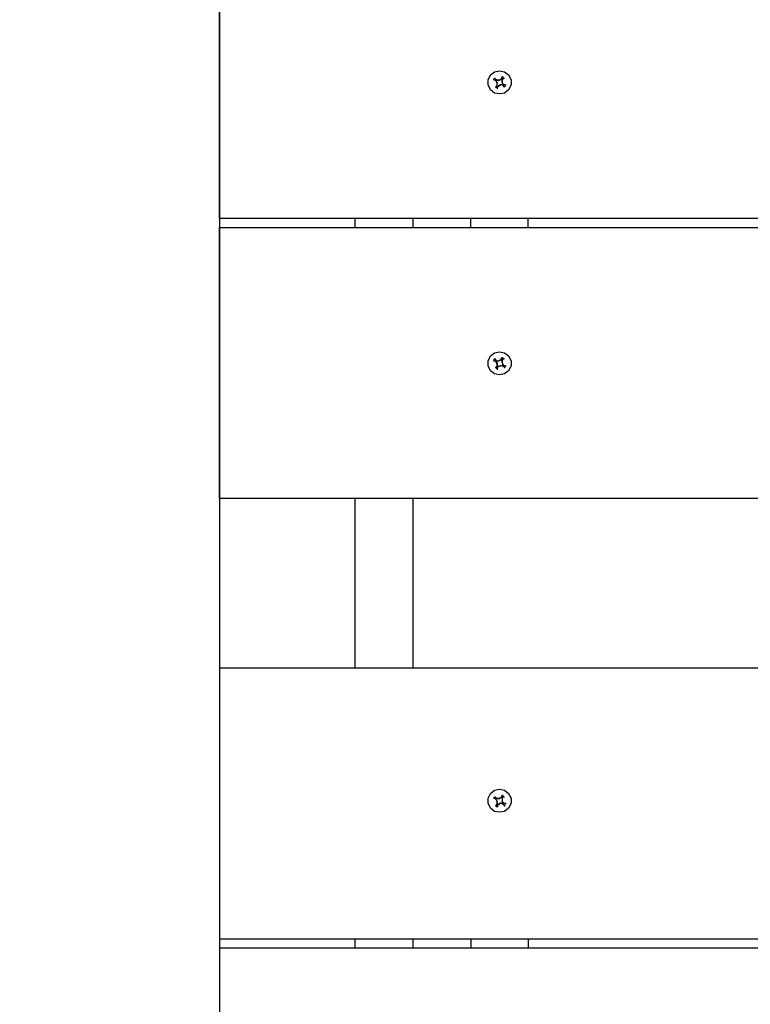
# Model space of a CAD drawing. Units: millimetres. Extents: x -185 to 205, y -143 to 145.
# Drawn here: x -32 to -13, y -5 to 21 of the extents above; entities that cross this region are included whole.
import ezdxf

# ---------------------------------------------------------------- set-up
doc = ezdxf.new("R2010")
doc.units = ezdxf.units.MM
doc.header["$MEASUREMENT"] = 0
doc.layers.add('Camada 1', color=7, linetype='Continuous')

msp = doc.modelspace()

# ---------------------------------------------------------------- linework, layer by layer
at = {"layer": 'Camada 1', "lineweight": 9}
for points in [[(-185.0079, 143.5453), (-185.0079, 143.5453), (-185.0079, -143.4747), (-185.0079, -143.4747), (-185.0079, -143.4747), (-185.0079, -143.4747), (22.1291, -143.4747), (22.1291, -143.4747)], [(205.0091, -130.5631), (205.0091, -130.5631), (205.0091, 143.5453), (205.0091, 143.5453), (205.0091, 143.5453), (205.0091, 143.5453), (-185.0079, 143.5453), (-185.0079, 143.5453)]]:
    msp.add_open_spline(points, degree=3, knots=[0, 0, 0, 0, 0.3333333, 0.3333333, 0.3333333, 0.3333333, 1, 1, 1, 1], dxfattribs=at)
at = {"layer": 'Camada 1', "lineweight": 25}
for points in [[(-26.9564, 46.1786), (-26.9564, 46.1786), (-26.9564, -27.312), (-26.9564, -27.312)], [(-19.8656, 19.1276), (-19.8656, 19.1276), (-19.8444, 19.1276), (-19.8444, 19.1276)], [(-19.8444, 19.17), (-19.8444, 19.17), (-19.8233, 19.17), (-19.8233, 19.17)], [(-19.8021, 19.1488), (-19.8021, 19.1488), (-19.8233, 19.1065), (-19.8233, 19.1065)], [(-19.8021, 19.1065), (-19.8021, 19.1065), (-19.8233, 19.1065), (-19.8233, 19.1065)], [(-19.7386, 19.1065), (-19.7386, 19.1065), (-19.8021, 19.1276), (-19.8021, 19.1276)], [(-19.8021, 19.1276), (-19.8021, 19.1276), (-19.7809, 19.1276), (-19.7809, 19.1276)], [(-19.8021, 19.1065), (-19.8021, 19.1065), (-19.7809, 19.043), (-19.7809, 19.043)], [(-19.6539, 19.2123), (-19.6539, 19.2123), (-19.6328, 19.2123), (-19.6328, 19.2123)], [(-19.6328, 19.1488), (-19.6328, 19.1488), (-19.6539, 19.17), (-19.6539, 19.17)], [(-19.6328, 19.1488), (-19.6328, 19.1488), (-19.6539, 19.1276), (-19.6539, 19.1276)], [(-19.6539, 19.1276), (-19.6539, 19.1276), (-19.6328, 19.1276), (-19.6328, 19.1276)], [(-19.6539, 19.0641), (-19.6539, 19.0641), (-19.6539, 19.1276), (-19.6539, 19.1276)], [(-19.6116, 19.17), (-19.6116, 19.17), (-19.5904, 19.17), (-19.5904, 19.17)], [(-19.8233, 18.9371), (-19.8233, 18.9371), (-19.8021, 18.9371), (-19.8021, 18.9371)], [(-19.7809, 18.9795), (-19.7809, 18.9795), (-19.8021, 18.9583), (-19.8021, 18.9583)], [(-19.8021, 18.9583), (-19.8021, 18.9583), (-19.7598, 18.9371), (-19.7598, 18.9371)], [(-19.7809, 18.9795), (-19.7809, 18.9795), (-19.7809, 19.043), (-19.7809, 19.043)], [(-19.7598, 18.9583), (-19.7598, 18.9583), (-19.7809, 18.9371), (-19.7809, 18.9371)], [(-19.7809, 18.916), (-19.7809, 18.916), (-19.7598, 18.916), (-19.7598, 18.916)], [(-19.7598, 18.9583), (-19.7598, 18.9583), (-19.6963, 19.0006), (-19.6963, 19.0006)], [(-19.6328, 19.0006), (-19.6328, 19.0006), (-19.6963, 19.0006), (-19.6963, 19.0006)], [(-19.6328, 18.9795), (-19.6328, 18.9795), (-19.6116, 19.0006), (-19.6116, 19.0006)], [(-19.5904, 18.9583), (-19.5904, 18.9583), (-19.5904, 18.9371), (-19.5904, 18.9371)], [(-19.5693, 19.0006), (-19.5693, 19.0006), (-19.5481, 19.0006), (-19.5481, 19.0006)], [(-23.4639, 15.5505), (-23.4639, 15.5505), (-23.4639, 15.3176), (-23.4639, 15.3176)], [(-21.9611, 15.5505), (-21.9611, 15.5505), (-21.9611, 15.3176), (-21.9611, 15.3176)], [(-20.4583, 15.3176), (-20.4583, 15.3176), (-20.4583, 15.5505), (-20.4583, 15.5505)], [(-18.9766, 15.3176), (-18.9766, 15.3176), (-18.9766, 15.5505), (-18.9766, 15.5505)], [(-19.8656, 11.8674), (-19.8656, 11.8674), (-19.8444, 11.8674), (-19.8444, 11.8674)], [(-19.8444, 11.9098), (-19.8444, 11.9098), (-19.8444, 11.9309), (-19.8444, 11.9309)], [(-19.8021, 11.8886), (-19.8021, 11.8886), (-19.8233, 11.8675), (-19.8233, 11.8675)], [(-19.8233, 11.8674), (-19.8233, 11.8674), (-19.8021, 11.8463), (-19.8021, 11.8463)], [(-19.8021, 11.8674), (-19.8021, 11.8674), (-19.8021, 11.8886), (-19.8021, 11.8886)], [(-19.8021, 11.8674), (-19.8021, 11.8674), (-19.7386, 11.8674), (-19.7386, 11.8674)], [(-19.8021, 11.8463), (-19.8021, 11.8463), (-19.7809, 11.8039), (-19.7809, 11.8039)], [(-19.8021, 11.7193), (-19.8021, 11.7193), (-19.7809, 11.7193), (-19.7809, 11.7193)], [(-19.8021, 11.7193), (-19.8021, 11.7193), (-19.7598, 11.6981), (-19.7598, 11.6981)], [(-19.7598, 11.7193), (-19.7598, 11.7193), (-19.7809, 11.6981), (-19.7809, 11.6981)], [(-19.7598, 11.7193), (-19.7598, 11.7193), (-19.6963, 11.7404), (-19.6963, 11.7404)], [(-19.6751, 11.8886), (-19.6751, 11.8886), (-19.7386, 11.8674), (-19.7386, 11.8674)], [(-19.6328, 11.7404), (-19.6328, 11.7404), (-19.6963, 11.7404), (-19.6963, 11.7404)], [(-19.6539, 11.9521), (-19.6539, 11.9521), (-19.6328, 11.9521), (-19.6328, 11.9521)], [(-19.6328, 11.9098), (-19.6328, 11.9098), (-19.6539, 11.931), (-19.6539, 11.931)], [(-19.6328, 11.9098), (-19.6328, 11.9098), (-19.6539, 11.8886), (-19.6539, 11.8886)], [(-19.6539, 11.8886), (-19.6539, 11.8886), (-19.6328, 11.8886), (-19.6328, 11.8886)], [(-19.6539, 11.8251), (-19.6539, 11.8251), (-19.6539, 11.8886), (-19.6539, 11.8886)], [(-19.6539, 11.8251), (-19.6539, 11.8251), (-19.6328, 11.7616), (-19.6328, 11.7616)], [(-19.6116, 11.7616), (-19.6116, 11.7616), (-19.6328, 11.7616), (-19.6328, 11.7616)], [(-19.6328, 11.7193), (-19.6328, 11.7193), (-19.6116, 11.7616), (-19.6116, 11.7616)], [(-19.6328, 11.7404), (-19.6328, 11.7404), (-19.6116, 11.7193), (-19.6116, 11.7193)], [(-19.6116, 11.9309), (-19.6116, 11.9309), (-19.5904, 11.9309), (-19.5904, 11.9309)], [(-19.5693, 11.7404), (-19.5693, 11.7404), (-19.5481, 11.7404), (-19.5481, 11.7404)], [(-19.8233, 11.6981), (-19.8233, 11.6981), (-19.8021, 11.6981), (-19.8021, 11.6981)], [(-19.7809, 11.6558), (-19.7809, 11.6558), (-19.7598, 11.6558), (-19.7598, 11.6558)], [(-19.5904, 11.6981), (-19.5904, 11.6981), (-19.5693, 11.6981), (-19.5693, 11.6981)], [(33.0299, 8.3115), (33.0299, 8.3115), (-26.9564, 8.3115), (-26.9564, 8.3115)], [(-23.4639, 8.3115), (-23.4639, 8.3115), (-23.4639, 3.93), (-23.4639, 3.93)], [(-21.9611, 8.3115), (-21.9611, 8.3115), (-21.9611, 3.93), (-21.9611, 3.93)], [(33.0299, 3.93), (33.0299, 3.93), (-26.9564, 3.93), (-26.9564, 3.93)], [(-26.9564, 3.93), (-26.9564, 3.93), (-26.9564, -3.0762), (-26.9564, -3.0762)], [(-19.8656, 0.5644), (-19.8656, 0.5644), (-19.8444, 0.5644), (-19.8444, 0.5644)], [(-19.8444, 0.6068), (-19.8444, 0.6068), (-19.8233, 0.6068), (-19.8233, 0.6068)], [(-19.8021, 0.5856), (-19.8021, 0.5856), (-19.8233, 0.5433), (-19.8233, 0.5433)], [(-19.8233, 0.5433), (-19.8233, 0.5433), (-19.8021, 0.5433), (-19.8021, 0.5433)], [(-19.7386, 0.5433), (-19.7386, 0.5433), (-19.8021, 0.5644), (-19.8021, 0.5644)], [(-19.7809, 0.4798), (-19.7809, 0.4798), (-19.8021, 0.5433), (-19.8021, 0.5433)], [(-19.6539, 0.6068), (-19.6539, 0.6068), (-19.6751, 0.5856), (-19.6751, 0.5856)], [(-19.6539, 0.6491), (-19.6539, 0.6491), (-19.6328, 0.6491), (-19.6328, 0.6491)], [(-19.6328, 0.5856), (-19.6328, 0.5856), (-19.6539, 0.6068), (-19.6539, 0.6068)], [(-19.6539, 0.5644), (-19.6539, 0.5644), (-19.6328, 0.5856), (-19.6328, 0.5856)], [(-19.6539, 0.5644), (-19.6539, 0.5644), (-19.6539, 0.5009), (-19.6539, 0.5009)], [(-19.6116, 0.6068), (-19.6116, 0.6068), (-19.5904, 0.6068), (-19.5904, 0.6068)], [(-19.8233, 0.3739), (-19.8233, 0.3739), (-19.8021, 0.3739), (-19.8021, 0.3739)], [(-19.7809, 0.4163), (-19.7809, 0.4163), (-19.8021, 0.3951), (-19.8021, 0.3951)], [(-19.8021, 0.3951), (-19.8021, 0.3951), (-19.7598, 0.374), (-19.7598, 0.374)], [(-19.7809, 0.4798), (-19.7809, 0.4798), (-19.7809, 0.4163), (-19.7809, 0.4163)], [(-19.7598, 0.3951), (-19.7598, 0.3951), (-19.7809, 0.3739), (-19.7809, 0.3739)], [(-19.7809, 0.3528), (-19.7809, 0.3528), (-19.7809, 0.3316), (-19.7809, 0.3316)], [(-19.7598, 0.3951), (-19.7598, 0.3951), (-19.6963, 0.4374), (-19.6963, 0.4374)], [(-19.6328, 0.4163), (-19.6328, 0.4163), (-19.6116, 0.4375), (-19.6116, 0.4375)], [(-19.6328, 0.4374), (-19.6328, 0.4374), (-19.6116, 0.4374), (-19.6116, 0.4374)], [(-19.6116, 0.4163), (-19.6116, 0.4163), (-19.6328, 0.4374), (-19.6328, 0.4374)], [(-19.5904, 0.3739), (-19.5904, 0.3739), (-19.5693, 0.3739), (-19.5693, 0.3739)], [(-19.5693, 0.4374), (-19.5693, 0.4374), (-19.5481, 0.4374), (-19.5481, 0.4374)], [(33.0299, -3.0762), (33.0299, -3.0762), (-26.9564, -3.0762), (-26.9564, -3.0762)], [(-23.4639, -3.0762), (-23.4639, -3.0762), (-23.4639, -3.309), (-23.4639, -3.309)], [(-21.9611, -3.0762), (-21.9611, -3.0762), (-21.9611, -3.309), (-21.9611, -3.309)], [(-20.4583, -3.0762), (-20.4583, -3.0762), (-20.4583, -3.309), (-20.4583, -3.309)], [(-18.9766, -3.0762), (-18.9766, -3.0762), (-18.9766, -3.309), (-18.9766, -3.309)]]:
    msp.add_open_spline(points, degree=3, dxfattribs=at)
for points, knots in [([(33.0299, 22.5566), (33.0299, 22.5566), (33.0299, 15.5505), (33.0299, 15.5505), (33.0299, 15.5505), (33.0299, 15.5505), (-26.9564, 15.5505), (-26.9564, 15.5505), (-26.9564, 15.5505), (-26.9564, 15.5505), (-26.9564, 22.5566), (-26.9564, 22.5566)], [0, 0, 0, 0, 0.25, 0.25, 0.25, 0.25, 0.5, 0.5, 0.5, 0.5, 1, 1, 1, 1]), ([(-19.7174, 19.3605), (-19.7174, 19.3605), (-19.8444, 19.3393), (-19.8444, 19.3393), (-19.8444, 19.3393), (-19.8444, 19.3393), (-19.9503, 19.2546), (-19.9503, 19.2546), (-19.9503, 19.2546), (-19.9503, 19.2546), (-20.0138, 19.1276), (-20.0138, 19.1276), (-20.0138, 19.1276), (-20.0138, 19.1276), (-20.0138, 19.0006), (-20.0138, 19.0006), (-20.0138, 19.0006), (-20.0138, 19.0006), (-19.9503, 18.8736), (-19.9503, 18.8736), (-19.9503, 18.8736), (-19.9503, 18.8736), (-19.8444, 18.789), (-19.8444, 18.789), (-19.8444, 18.789), (-19.8444, 18.789), (-19.7174, 18.7678), (-19.7174, 18.7678), (-19.7174, 18.7678), (-19.7174, 18.7678), (-19.5904, 18.789), (-19.5904, 18.789), (-19.5904, 18.789), (-19.5904, 18.789), (-19.4846, 18.8736), (-19.4846, 18.8736), (-19.4846, 18.8736), (-19.4846, 18.8736), (-19.4211, 19.0006), (-19.4211, 19.0006), (-19.4211, 19.0006), (-19.4211, 19.0006), (-19.4211, 19.1276), (-19.4211, 19.1276), (-19.4211, 19.1276), (-19.4211, 19.1276), (-19.4846, 19.2546), (-19.4846, 19.2546), (-19.4846, 19.2546), (-19.4846, 19.2546), (-19.5904, 19.3393), (-19.5904, 19.3393), (-19.5904, 19.3393), (-19.5904, 19.3393), (-19.7174, 19.3605), (-19.7174, 19.3605)], [0, 0, 0, 0, 0.0666667, 0.0666667, 0.0666667, 0.0666667, 0.1333333, 0.1333333, 0.1333333, 0.1333333, 0.2, 0.2, 0.2, 0.2, 0.2666667, 0.2666667, 0.2666667, 0.2666667, 0.3333333, 0.3333333, 0.3333333, 0.3333333, 0.4, 0.4, 0.4, 0.4, 0.4666667, 0.4666667, 0.4666667, 0.4666667, 0.5333333, 0.5333333, 0.5333333, 0.5333333, 0.6, 0.6, 0.6, 0.6, 0.6666667, 0.6666667, 0.6666667, 0.6666667, 0.7333333, 0.7333333, 0.7333333, 0.7333333, 0.8, 0.8, 0.8, 0.8, 0.8666667, 0.8666667, 0.8666667, 0.8666667, 1, 1, 1, 1]), ([(-19.6751, 19.1488), (-19.6751, 19.1488), (-19.7386, 19.1276), (-19.7386, 19.1276), (-19.7386, 19.1276), (-19.7386, 19.1276), (-19.8021, 19.1276), (-19.8021, 19.1276), (-19.8021, 19.1276), (-19.8021, 19.1276), (-19.8444, 19.17), (-19.8444, 19.17), (-19.8444, 19.17), (-19.8444, 19.17), (-19.8656, 19.1276), (-19.8656, 19.1276), (-19.8656, 19.1276), (-19.8656, 19.1276), (-19.8021, 19.1065), (-19.8021, 19.1065), (-19.8021, 19.1065), (-19.8021, 19.1065), (-19.7809, 19.043), (-19.7809, 19.043), (-19.7809, 19.043), (-19.7809, 19.043), (-19.7809, 18.9795), (-19.7809, 18.9795), (-19.7809, 18.9795), (-19.7809, 18.9795), (-19.8233, 18.9371), (-19.8233, 18.9371), (-19.8233, 18.9371), (-19.8233, 18.9371), (-19.7809, 18.916), (-19.7809, 18.916), (-19.7809, 18.916), (-19.7809, 18.916), (-19.7598, 18.9583), (-19.7598, 18.9583), (-19.7598, 18.9583), (-19.7598, 18.9583), (-19.6963, 19.0006), (-19.6963, 19.0006), (-19.6963, 19.0006), (-19.6963, 19.0006), (-19.6328, 19.0006), (-19.6328, 19.0006), (-19.6328, 19.0006), (-19.6328, 19.0006), (-19.5904, 18.9371), (-19.5904, 18.9371), (-19.5904, 18.9371), (-19.5904, 18.9371), (-19.5693, 19.0006), (-19.5693, 19.0006), (-19.5693, 19.0006), (-19.5693, 19.0006), (-19.6328, 19.0218), (-19.6328, 19.0218), (-19.6328, 19.0218), (-19.6328, 19.0218), (-19.6539, 19.0641), (-19.6539, 19.0641), (-19.6539, 19.0641), (-19.6539, 19.0641), (-19.6539, 19.1276), (-19.6539, 19.1276), (-19.6539, 19.1276), (-19.6539, 19.1276), (-19.6116, 19.17), (-19.6116, 19.17), (-19.6116, 19.17), (-19.6116, 19.17), (-19.6539, 19.2123), (-19.6539, 19.2123), (-19.6539, 19.2123), (-19.6539, 19.2123), (-19.6751, 19.1488), (-19.6751, 19.1488)], [0, 0, 0, 0, 0.047619, 0.047619, 0.047619, 0.047619, 0.0952381, 0.0952381, 0.0952381, 0.0952381, 0.1428571, 0.1428571, 0.1428571, 0.1428571, 0.1904762, 0.1904762, 0.1904762, 0.1904762, 0.2380952, 0.2380952, 0.2380952, 0.2380952, 0.2857143, 0.2857143, 0.2857143, 0.2857143, 0.3333333, 0.3333333, 0.3333333, 0.3333333, 0.3809524, 0.3809524, 0.3809524, 0.3809524, 0.4285714, 0.4285714, 0.4285714, 0.4285714, 0.4761905, 0.4761905, 0.4761905, 0.4761905, 0.5238095, 0.5238095, 0.5238095, 0.5238095, 0.5714286, 0.5714286, 0.5714286, 0.5714286, 0.6190476, 0.6190476, 0.6190476, 0.6190476, 0.6666667, 0.6666667, 0.6666667, 0.6666667, 0.7142857, 0.7142857, 0.7142857, 0.7142857, 0.7619048, 0.7619048, 0.7619048, 0.7619048, 0.8095238, 0.8095238, 0.8095238, 0.8095238, 0.8571429, 0.8571429, 0.8571429, 0.8571429, 0.9047619, 0.9047619, 0.9047619, 0.9047619, 1, 1, 1, 1]), ([(-19.6539, 19.17), (-19.6539, 19.17), (-19.6751, 19.1488), (-19.6751, 19.1488), (-19.6751, 19.1488), (-19.6751, 19.1488), (-19.7386, 19.1065), (-19.7386, 19.1065), (-19.7386, 19.1065), (-19.7386, 19.1065), (-19.7386, 19.1276), (-19.7386, 19.1276)], [0, 0, 0, 0, 0.25, 0.25, 0.25, 0.25, 0.5, 0.5, 0.5, 0.5, 1, 1, 1, 1]), ([(-19.6539, 19.0641), (-19.6539, 19.0641), (-19.6328, 19.0006), (-19.6328, 19.0006), (-19.6328, 19.0006), (-19.6328, 19.0006), (-19.6116, 18.9795), (-19.6116, 18.9795)], [0, 0, 0, 0, 0.3333333, 0.3333333, 0.3333333, 0.3333333, 1, 1, 1, 1]), ([(-19.6116, 19.0006), (-19.6116, 19.0006), (-19.6328, 19.0006), (-19.6328, 19.0006), (-19.6328, 19.0006), (-19.6328, 19.0006), (-19.6328, 19.0218), (-19.6328, 19.0218)], [0, 0, 0, 0, 0.3333333, 0.3333333, 0.3333333, 0.3333333, 1, 1, 1, 1]), ([(-26.9564, 8.3115), (-26.9564, 8.3115), (-26.9564, 15.3176), (-26.9564, 15.3176), (-26.9564, 15.3176), (-26.9564, 15.3176), (33.0299, 15.3176), (33.0299, 15.3176), (33.0299, 15.3176), (33.0299, 15.3176), (33.0299, 8.3115), (33.0299, 8.3115)], [0, 0, 0, 0, 0.25, 0.25, 0.25, 0.25, 0.5, 0.5, 0.5, 0.5, 1, 1, 1, 1]), ([(-19.7174, 12.1003), (-19.7174, 12.1003), (-19.8444, 12.0791), (-19.8444, 12.0791), (-19.8444, 12.0791), (-19.8444, 12.0791), (-19.9503, 11.9944), (-19.9503, 11.9944), (-19.9503, 11.9944), (-19.9503, 11.9944), (-20.0138, 11.8674), (-20.0138, 11.8674), (-20.0138, 11.8674), (-20.0138, 11.8674), (-20.0138, 11.7404), (-20.0138, 11.7404), (-20.0138, 11.7404), (-20.0138, 11.7404), (-19.9503, 11.6134), (-19.9503, 11.6134), (-19.9503, 11.6134), (-19.9503, 11.6134), (-19.8444, 11.5288), (-19.8444, 11.5288), (-19.8444, 11.5288), (-19.8444, 11.5288), (-19.7174, 11.5076), (-19.7174, 11.5076), (-19.7174, 11.5076), (-19.7174, 11.5076), (-19.5904, 11.5288), (-19.5904, 11.5288), (-19.5904, 11.5288), (-19.5904, 11.5288), (-19.4846, 11.6134), (-19.4846, 11.6134), (-19.4846, 11.6134), (-19.4846, 11.6134), (-19.4211, 11.7404), (-19.4211, 11.7404), (-19.4211, 11.7404), (-19.4211, 11.7404), (-19.4211, 11.8674), (-19.4211, 11.8674), (-19.4211, 11.8674), (-19.4211, 11.8674), (-19.4846, 11.9944), (-19.4846, 11.9944), (-19.4846, 11.9944), (-19.4846, 11.9944), (-19.5904, 12.0791), (-19.5904, 12.0791), (-19.5904, 12.0791), (-19.5904, 12.0791), (-19.7174, 12.1003), (-19.7174, 12.1003)], [0, 0, 0, 0, 0.0666667, 0.0666667, 0.0666667, 0.0666667, 0.1333333, 0.1333333, 0.1333333, 0.1333333, 0.2, 0.2, 0.2, 0.2, 0.2666667, 0.2666667, 0.2666667, 0.2666667, 0.3333333, 0.3333333, 0.3333333, 0.3333333, 0.4, 0.4, 0.4, 0.4, 0.4666667, 0.4666667, 0.4666667, 0.4666667, 0.5333333, 0.5333333, 0.5333333, 0.5333333, 0.6, 0.6, 0.6, 0.6, 0.6666667, 0.6666667, 0.6666667, 0.6666667, 0.7333333, 0.7333333, 0.7333333, 0.7333333, 0.8, 0.8, 0.8, 0.8, 0.8666667, 0.8666667, 0.8666667, 0.8666667, 1, 1, 1, 1]), ([(-19.6751, 11.9098), (-19.6751, 11.9098), (-19.7386, 11.8674), (-19.7386, 11.8674), (-19.7386, 11.8674), (-19.7386, 11.8674), (-19.8021, 11.8674), (-19.8021, 11.8674), (-19.8021, 11.8674), (-19.8021, 11.8674), (-19.8444, 11.9309), (-19.8444, 11.9309), (-19.8444, 11.9309), (-19.8444, 11.9309), (-19.8656, 11.8674), (-19.8656, 11.8674), (-19.8656, 11.8674), (-19.8656, 11.8674), (-19.8021, 11.8463), (-19.8021, 11.8463), (-19.8021, 11.8463), (-19.8021, 11.8463), (-19.7809, 11.8039), (-19.7809, 11.8039), (-19.7809, 11.8039), (-19.7809, 11.8039), (-19.7809, 11.7404), (-19.7809, 11.7404), (-19.7809, 11.7404), (-19.7809, 11.7404), (-19.8233, 11.6981), (-19.8233, 11.6981), (-19.8233, 11.6981), (-19.8233, 11.6981), (-19.7809, 11.6558), (-19.7809, 11.6558), (-19.7809, 11.6558), (-19.7809, 11.6558), (-19.7598, 11.7193), (-19.7598, 11.7193), (-19.7598, 11.7193), (-19.7598, 11.7193), (-19.6963, 11.7404), (-19.6963, 11.7404), (-19.6963, 11.7404), (-19.6963, 11.7404), (-19.6328, 11.7404), (-19.6328, 11.7404), (-19.6328, 11.7404), (-19.6328, 11.7404), (-19.5904, 11.6981), (-19.5904, 11.6981), (-19.5904, 11.6981), (-19.5904, 11.6981), (-19.5693, 11.7404), (-19.5693, 11.7404), (-19.5693, 11.7404), (-19.5693, 11.7404), (-19.6328, 11.7616), (-19.6328, 11.7616), (-19.6328, 11.7616), (-19.6328, 11.7616), (-19.6539, 11.8251), (-19.6539, 11.8251), (-19.6539, 11.8251), (-19.6539, 11.8251), (-19.6539, 11.8886), (-19.6539, 11.8886), (-19.6539, 11.8886), (-19.6539, 11.8886), (-19.6116, 11.9309), (-19.6116, 11.9309), (-19.6116, 11.9309), (-19.6116, 11.9309), (-19.6539, 11.9521), (-19.6539, 11.9521), (-19.6539, 11.9521), (-19.6539, 11.9521), (-19.6751, 11.9098), (-19.6751, 11.9098)], [0, 0, 0, 0, 0.047619, 0.047619, 0.047619, 0.047619, 0.0952381, 0.0952381, 0.0952381, 0.0952381, 0.1428571, 0.1428571, 0.1428571, 0.1428571, 0.1904762, 0.1904762, 0.1904762, 0.1904762, 0.2380952, 0.2380952, 0.2380952, 0.2380952, 0.2857143, 0.2857143, 0.2857143, 0.2857143, 0.3333333, 0.3333333, 0.3333333, 0.3333333, 0.3809524, 0.3809524, 0.3809524, 0.3809524, 0.4285714, 0.4285714, 0.4285714, 0.4285714, 0.4761905, 0.4761905, 0.4761905, 0.4761905, 0.5238095, 0.5238095, 0.5238095, 0.5238095, 0.5714286, 0.5714286, 0.5714286, 0.5714286, 0.6190476, 0.6190476, 0.6190476, 0.6190476, 0.6666667, 0.6666667, 0.6666667, 0.6666667, 0.7142857, 0.7142857, 0.7142857, 0.7142857, 0.7619048, 0.7619048, 0.7619048, 0.7619048, 0.8095238, 0.8095238, 0.8095238, 0.8095238, 0.8571429, 0.8571429, 0.8571429, 0.8571429, 0.9047619, 0.9047619, 0.9047619, 0.9047619, 1, 1, 1, 1]), ([(-19.7809, 11.8039), (-19.7809, 11.8039), (-19.7809, 11.7193), (-19.7809, 11.7193), (-19.7809, 11.7193), (-19.7809, 11.7193), (-19.7809, 11.7404), (-19.7809, 11.7404)], [0, 0, 0, 0, 0.3333333, 0.3333333, 0.3333333, 0.3333333, 1, 1, 1, 1]), ([(-19.6539, 11.9098), (-19.6539, 11.9098), (-19.6751, 11.8886), (-19.6751, 11.8886), (-19.6751, 11.8886), (-19.6751, 11.8886), (-19.6751, 11.9098), (-19.6751, 11.9098)], [0, 0, 0, 0, 0.3333333, 0.3333333, 0.3333333, 0.3333333, 1, 1, 1, 1]), ([(-19.7174, 0.7973), (-19.7174, 0.7973), (-19.8444, 0.7761), (-19.8444, 0.7761), (-19.8444, 0.7761), (-19.8444, 0.7761), (-19.9503, 0.6914), (-19.9503, 0.6914), (-19.9503, 0.6914), (-19.9503, 0.6914), (-20.0138, 0.5644), (-20.0138, 0.5644), (-20.0138, 0.5644), (-20.0138, 0.5644), (-20.0138, 0.4374), (-20.0138, 0.4374), (-20.0138, 0.4374), (-20.0138, 0.4374), (-19.9503, 0.3104), (-19.9503, 0.3104), (-19.9503, 0.3104), (-19.9503, 0.3104), (-19.8444, 0.2258), (-19.8444, 0.2258), (-19.8444, 0.2258), (-19.8444, 0.2258), (-19.7174, 0.2046), (-19.7174, 0.2046), (-19.7174, 0.2046), (-19.7174, 0.2046), (-19.5904, 0.2258), (-19.5904, 0.2258), (-19.5904, 0.2258), (-19.5904, 0.2258), (-19.4846, 0.3104), (-19.4846, 0.3104), (-19.4846, 0.3104), (-19.4846, 0.3104), (-19.4211, 0.4374), (-19.4211, 0.4374), (-19.4211, 0.4374), (-19.4211, 0.4374), (-19.4211, 0.5644), (-19.4211, 0.5644), (-19.4211, 0.5644), (-19.4211, 0.5644), (-19.4846, 0.6914), (-19.4846, 0.6914), (-19.4846, 0.6914), (-19.4846, 0.6914), (-19.5904, 0.7761), (-19.5904, 0.7761), (-19.5904, 0.7761), (-19.5904, 0.7761), (-19.7174, 0.7973), (-19.7174, 0.7973)], [0, 0, 0, 0, 0.0666667, 0.0666667, 0.0666667, 0.0666667, 0.1333333, 0.1333333, 0.1333333, 0.1333333, 0.2, 0.2, 0.2, 0.2, 0.2666667, 0.2666667, 0.2666667, 0.2666667, 0.3333333, 0.3333333, 0.3333333, 0.3333333, 0.4, 0.4, 0.4, 0.4, 0.4666667, 0.4666667, 0.4666667, 0.4666667, 0.5333333, 0.5333333, 0.5333333, 0.5333333, 0.6, 0.6, 0.6, 0.6, 0.6666667, 0.6666667, 0.6666667, 0.6666667, 0.7333333, 0.7333333, 0.7333333, 0.7333333, 0.8, 0.8, 0.8, 0.8, 0.8666667, 0.8666667, 0.8666667, 0.8666667, 1, 1, 1, 1]), ([(-19.6751, 0.5856), (-19.6751, 0.5856), (-19.7386, 0.5644), (-19.7386, 0.5644), (-19.7386, 0.5644), (-19.7386, 0.5644), (-19.8021, 0.5644), (-19.8021, 0.5644), (-19.8021, 0.5644), (-19.8021, 0.5644), (-19.8444, 0.6068), (-19.8444, 0.6068), (-19.8444, 0.6068), (-19.8444, 0.6068), (-19.8656, 0.5644), (-19.8656, 0.5644), (-19.8656, 0.5644), (-19.8656, 0.5644), (-19.8021, 0.5433), (-19.8021, 0.5433), (-19.8021, 0.5433), (-19.8021, 0.5433), (-19.7809, 0.4798), (-19.7809, 0.4798), (-19.7809, 0.4798), (-19.7809, 0.4798), (-19.7809, 0.4163), (-19.7809, 0.4163), (-19.7809, 0.4163), (-19.7809, 0.4163), (-19.8233, 0.3739), (-19.8233, 0.3739), (-19.8233, 0.3739), (-19.8233, 0.3739), (-19.7809, 0.3316), (-19.7809, 0.3316), (-19.7809, 0.3316), (-19.7809, 0.3316), (-19.7598, 0.3951), (-19.7598, 0.3951), (-19.7598, 0.3951), (-19.7598, 0.3951), (-19.6963, 0.4374), (-19.6963, 0.4374), (-19.6963, 0.4374), (-19.6963, 0.4374), (-19.6328, 0.4163), (-19.6328, 0.4163), (-19.6328, 0.4163), (-19.6328, 0.4163), (-19.5904, 0.3739), (-19.5904, 0.3739), (-19.5904, 0.3739), (-19.5904, 0.3739), (-19.5693, 0.4374), (-19.5693, 0.4374), (-19.5693, 0.4374), (-19.5693, 0.4374), (-19.6328, 0.4586), (-19.6328, 0.4586), (-19.6328, 0.4586), (-19.6328, 0.4586), (-19.6539, 0.5009), (-19.6539, 0.5009), (-19.6539, 0.5009), (-19.6539, 0.5009), (-19.6539, 0.5644), (-19.6539, 0.5644), (-19.6539, 0.5644), (-19.6539, 0.5644), (-19.6116, 0.6068), (-19.6116, 0.6068), (-19.6116, 0.6068), (-19.6116, 0.6068), (-19.6539, 0.6491), (-19.6539, 0.6491), (-19.6539, 0.6491), (-19.6539, 0.6491), (-19.6751, 0.5856), (-19.6751, 0.5856)], [0, 0, 0, 0, 0.047619, 0.047619, 0.047619, 0.047619, 0.0952381, 0.0952381, 0.0952381, 0.0952381, 0.1428571, 0.1428571, 0.1428571, 0.1428571, 0.1904762, 0.1904762, 0.1904762, 0.1904762, 0.2380952, 0.2380952, 0.2380952, 0.2380952, 0.2857143, 0.2857143, 0.2857143, 0.2857143, 0.3333333, 0.3333333, 0.3333333, 0.3333333, 0.3809524, 0.3809524, 0.3809524, 0.3809524, 0.4285714, 0.4285714, 0.4285714, 0.4285714, 0.4761905, 0.4761905, 0.4761905, 0.4761905, 0.5238095, 0.5238095, 0.5238095, 0.5238095, 0.5714286, 0.5714286, 0.5714286, 0.5714286, 0.6190476, 0.6190476, 0.6190476, 0.6190476, 0.6666667, 0.6666667, 0.6666667, 0.6666667, 0.7142857, 0.7142857, 0.7142857, 0.7142857, 0.7619048, 0.7619048, 0.7619048, 0.7619048, 0.8095238, 0.8095238, 0.8095238, 0.8095238, 0.8571429, 0.8571429, 0.8571429, 0.8571429, 0.9047619, 0.9047619, 0.9047619, 0.9047619, 1, 1, 1, 1]), ([(-19.6751, 0.5856), (-19.6751, 0.5856), (-19.7386, 0.5433), (-19.7386, 0.5433), (-19.7386, 0.5433), (-19.7386, 0.5433), (-19.7386, 0.5644), (-19.7386, 0.5644)], [0, 0, 0, 0, 0.3333333, 0.3333333, 0.3333333, 0.3333333, 1, 1, 1, 1]), ([(-19.6963, 0.4374), (-19.6963, 0.4374), (-19.6328, 0.4374), (-19.6328, 0.4374), (-19.6328, 0.4374), (-19.6328, 0.4374), (-19.6328, 0.4163), (-19.6328, 0.4163)], [0, 0, 0, 0, 0.3333333, 0.3333333, 0.3333333, 0.3333333, 1, 1, 1, 1]), ([(-19.6328, 0.4586), (-19.6328, 0.4586), (-19.6328, 0.4374), (-19.6328, 0.4374), (-19.6328, 0.4374), (-19.6328, 0.4374), (-19.6539, 0.5009), (-19.6539, 0.5009)], [0, 0, 0, 0, 0.3333333, 0.3333333, 0.3333333, 0.3333333, 1, 1, 1, 1]), ([(33.0299, -3.309), (33.0299, -3.309), (-26.9564, -3.309), (-26.9564, -3.309), (-26.9564, -3.309), (-26.9564, -3.309), (-26.9564, -8.8124), (-26.9564, -8.8124)], [0, 0, 0, 0, 0.3333333, 0.3333333, 0.3333333, 0.3333333, 1, 1, 1, 1])]:
    msp.add_open_spline(points, degree=3, knots=knots, dxfattribs=at)

doc.saveas('drawing.dxf')
